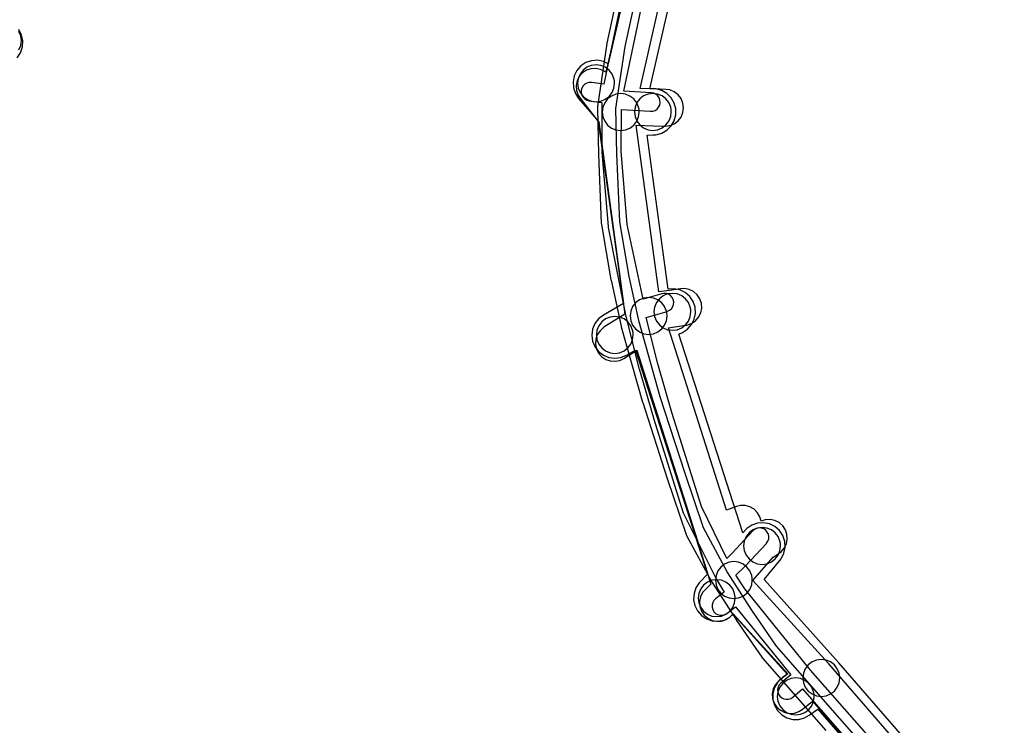
# Model space of a CAD drawing. Units: metres. Extents: x 503122 to 701250, y 6388423 to 6594361.
# Drawn here: x 544056 to 544162, y 6575828 to 6575905 of the extents above; entities that cross this region are included whole.
import ezdxf

# ---------------------------------------------------------------- set-up
doc = ezdxf.new("R2010")
doc.units = ezdxf.units.M
doc.header["$MEASUREMENT"] = 0
for name, color, linetype in [('Elektrimaakaabelliin_1_VOOND', 10, 'Continuous'), ('Maa-alune vee ja kanal_survetorustik alla 250mm_1_VOOND', 94, 'Continuous'), ('Maa-alune vee ja kanal_vabavoolne torustik alla250mm ja üle 2m süg__VOOND', 94, 'Continuous'), ('Sideehitis maismaal_1_VOOND', 144, 'Continuous'), ('Ühisveevärgi- ja kanalisatsiooniehitis_VOOND', 6, 'Continuous')]:
    doc.layers.add(name, color=color, linetype=linetype)

# ---------------------------------------------------------------- blocks, each defined once
blk = doc.blocks.new('Sideehitis maismaal_1_VOOND_ACAD_1_FMEBLOCK20')
at = {"layer": 'Sideehitis maismaal_1_VOOND'}
for points in [[(571.802, 1645.1895), (569.615, 1634.7585), (568.324, 1634.9445), (568.312, 1634.9455), (568.05, 1634.9455), (567.798, 1634.8785), (567.572, 1634.7475), (567.388, 1634.5635), (567.257, 1634.3375), (567.19, 1634.0855), (567.19, 1633.8235), (567.257, 1633.5715), (567.388, 1633.3455), (567.572, 1633.1615), (567.798, 1633.0305), (568.038, 1632.9645), (569.43, 1632.7645), (569.421, 1627.4665), (569.424, 1627.3825), (570.084, 1619.3425), (570.1, 1619.2285), (571.95, 1609.9785), (571.96, 1609.9335), (573.44, 1603.9735), (573.451, 1603.9335), (575.001, 1598.6335), (575.007, 1598.6155), (578.217, 1588.3555), (578.278, 1588.2045), (581.758, 1581.2945), (581.793, 1581.2315), (582.671, 1579.7635), (581.74, 1579.0635), (581.548, 1578.8735), (581.417, 1578.6475), (581.35, 1578.3955), (581.35, 1578.1335), (581.417, 1577.8815), (581.548, 1577.6555), (581.732, 1577.4715), (581.958, 1577.3405), (582.21, 1577.2735), (582.472, 1577.2735), (582.724, 1577.3405), (582.942, 1577.4655), (583.899, 1578.1845), (589.865, 1570.8285), (588.808, 1569.9405), (588.792, 1569.9265), (588.62, 1569.7305), (588.504, 1569.4955), (588.453, 1569.2395), (588.47, 1568.9795), (588.554, 1568.7325), (588.699, 1568.5155), (588.895, 1568.3435), (589.13, 1568.2275), (589.386, 1568.1765), (589.646, 1568.1935), (589.893, 1568.2775), (590.094, 1568.4085), (591.154, 1569.2985), (598.439, 1560.9755)], [(599.935, 1562.3035), (592.026, 1571.3395), (584.9, 1580.1245), (583.937, 1581.6025), (584.949, 1582.5885), (584.983, 1582.6235), (587.233, 1585.0435), (587.253, 1585.0655), (587.398, 1585.2825), (587.482, 1585.5295), (587.499, 1585.7895), (587.448, 1586.0455), (587.332, 1586.2805), (587.16, 1586.4765), (586.943, 1586.6215), (586.696, 1586.7055), (586.436, 1586.7225), (586.18, 1586.6715), (585.945, 1586.5555), (585.769, 1586.4055), (583.535, 1584.0035), (582.944, 1583.4265), (580.203, 1589.0555), (577.008, 1599.2235), (575.477, 1604.4955), (574.227, 1609.5035), (576.479, 1610.1535), (576.522, 1610.1675), (576.757, 1610.2835), (576.953, 1610.4555), (577.098, 1610.6725), (577.182, 1610.9195), (577.199, 1611.1795), (577.148, 1611.4355), (577.032, 1611.6705), (576.86, 1611.8665), (576.643, 1612.0115), (576.396, 1612.0955), (576.136, 1612.1125), (575.923, 1612.0755), (573.878, 1611.4845), (572.172, 1619.5795), (571.521, 1627.5045), (571.529, 1632.0255), (574.664, 1631.8165), (574.926, 1631.8335), (575.173, 1631.9175), (575.39, 1632.0625), (575.562, 1632.2585), (575.678, 1632.4935), (575.729, 1632.7495), (575.712, 1633.0095), (575.628, 1633.2565), (575.483, 1633.4735), (575.287, 1633.6455), (575.052, 1633.7615), (574.798, 1633.8125), (571.81, 1634.0115), (574.045, 1644.6875)]]:
    blk.add_lwpolyline(points, dxfattribs=at)
blk = doc.blocks.new('Maa-alune vee ja kanal.survetorustik alla 250mm_1_VOOND_ACAD_1_FMEBLOCK97')
at = {"layer": 'Maa-alune vee ja kanal_survetorustik alla 250mm_1_VOOND'}
for points in [[(-2658.918, 497.602), (-2658.718, 498.084), (-2658.65, 498.602), (-2658.718, 499.12), (-2658.918, 499.602)], [(-2591.36, 512.668), (-2595.355, 495.183), (-2595.469, 495.265), (-2595.937, 495.496), (-2596.449, 495.598), (-2596.97, 495.564), (-2597.465, 495.396), (-2597.899, 495.106), (-2598.243, 494.713), (-2598.474, 494.245), (-2598.576, 493.733), (-2598.542, 493.212), (-2598.374, 492.717), (-2598.155, 492.37), (-2596.188, 489.855), (-2593.319, 469.007), (-2595.563, 467.58), (-2595.601, 467.555), (-2595.994, 467.211), (-2596.284, 466.777), (-2596.452, 466.282), (-2596.486, 465.761), (-2596.384, 465.249), (-2596.153, 464.781), (-2595.809, 464.388), (-2595.375, 464.098), (-2594.88, 463.93), (-2594.359, 463.896), (-2593.847, 463.998), (-2593.417, 464.204), (-2592.007, 465.101), (-2585.46, 444.568), (-2584.009, 439.781), (-2584.622, 439.179), (-2584.883, 438.863), (-2585.114, 438.395), (-2585.216, 437.883), (-2585.182, 437.362), (-2585.014, 436.867), (-2584.724, 436.433), (-2584.331, 436.089), (-2583.863, 435.858), (-2583.351, 435.756), (-2582.83, 435.79), (-2582.335, 435.958), (-2581.901, 436.248), (-2581.576, 436.563), (-2575.647, 430.088), (-2576.57, 429.369), (-2576.659, 429.296), (-2577.003, 428.903), (-2577.234, 428.435), (-2577.336, 427.923), (-2577.302, 427.402), (-2577.134, 426.907), (-2576.844, 426.473), (-2576.451, 426.129), (-2575.983, 425.898), (-2575.471, 425.796), (-2574.95, 425.83), (-2574.455, 425.998), (-2574.11, 426.215), (-2572.979, 427.097), (-2557.134, 408.793)], [(-2552.768, 409.861), (-2571.198, 431.151), (-2571.235, 431.193), (-2579.448, 440.162), (-2577.248, 442.704), (-2576.632, 443.097), (-2576.391, 443.278), (-2576.047, 443.671), (-2575.816, 444.139), (-2575.714, 444.651), (-2575.748, 445.172), (-2575.916, 445.667), (-2576.206, 446.101), (-2576.599, 446.445), (-2577.067, 446.676), (-2577.579, 446.778), (-2578.1, 446.744), (-2578.554, 446.594), (-2578.682, 447.057), (-2578.943, 447.51), (-2579.312, 447.879), (-2579.765, 448.14), (-2580.269, 448.275), (-2580.791, 448.275), (-2581.231, 448.165), (-2582.283, 447.772), (-2588.579, 467.519), (-2587.921, 467.612), (-2587.908, 467.613), (-2586.688, 467.793), (-2586.59, 467.81), (-2586.095, 467.978), (-2585.661, 468.268), (-2585.317, 468.661), (-2585.086, 469.129), (-2584.984, 469.641), (-2585.018, 470.162), (-2585.186, 470.657), (-2585.476, 471.091), (-2585.869, 471.435), (-2586.337, 471.666), (-2586.849, 471.768), (-2587.272, 471.751), (-2588.486, 471.572), (-2589.612, 471.413), (-2592.094, 489.444), (-2590.215, 489.373), (-2590.207, 489.373), (-2589.017, 489.333), (-2588.95, 489.332), (-2588.432, 489.4), (-2587.95, 489.6), (-2587.536, 489.918), (-2587.218, 490.332), (-2587.018, 490.814), (-2586.95, 491.332), (-2587.018, 491.85), (-2587.218, 492.332), (-2587.536, 492.746), (-2587.95, 493.064), (-2588.432, 493.264), (-2588.883, 493.331), (-2590.069, 493.371), (-2591.652, 493.43), (-2587.913, 509.794)]]:
    blk.add_lwpolyline(points, dxfattribs=at)
blk = doc.blocks.new('Maa-alune vee ja kanal.vabavoolne torustik alla250mm ja üle 2m süg._VOOND_ACAD_1_FMEBLOCK70')
at = {"layer": 'Maa-alune vee ja kanal_vabavoolne torustik alla250mm ja üle 2m süg__VOOND'}
for points in [[(-2659.7275, 587.512), (-2659.3655, 588.054), (-2659.1555, 588.672), (-2659.1125, 589.324), (-2659.2405, 589.964), (-2659.5285, 590.549)], [(-2552.8315, 501.411), (-2570.7615, 522.021), (-2570.7835, 522.046), (-2578.8225, 531.036), (-2577.1285, 533.089), (-2576.9785, 533.291), (-2576.6905, 533.876), (-2576.5625, 534.516), (-2576.6055, 535.168), (-2576.8155, 535.786), (-2577.1775, 536.328), (-2577.6685, 536.759), (-2578.2535, 537.047), (-2578.8935, 537.175), (-2579.5455, 537.132), (-2580.1635, 536.922), (-2580.7055, 536.56), (-2581.1405, 536.083), (-2588.0865, 557.605), (-2587.6615, 557.768), (-2587.1195, 558.13), (-2586.6885, 558.621), (-2586.4005, 559.206), (-2586.2725, 559.846), (-2586.3155, 560.498), (-2586.5255, 561.116), (-2586.8875, 561.658), (-2587.3785, 562.089), (-2587.9635, 562.377), (-2588.6035, 562.505), (-2589.2215, 562.469), (-2591.5045, 579.146), (-2590.8735, 579.15), (-2590.5615, 579.171), (-2589.9305, 579.34), (-2589.3655, 579.667), (-2588.9045, 580.128), (-2588.5775, 580.693), (-2588.4085, 581.324), (-2588.4085, 581.976), (-2588.5775, 582.607), (-2588.9045, 583.172), (-2589.3655, 583.633), (-2589.9305, 583.96), (-2590.5615, 584.129), (-2591.2225, 584.148), (-2587.7005, 599.454)], [(-2592.0235, 602.961), (-2595.7275, 586.868), (-2596.2335, 587.107), (-2596.8735, 587.235), (-2597.5255, 587.192), (-2598.1435, 586.982), (-2598.6855, 586.62), (-2599.1165, 586.129), (-2599.4045, 585.544), (-2599.5325, 584.904), (-2599.4895, 584.252), (-2599.2795, 583.634), (-2598.9345, 583.112), (-2596.7445, 580.561), (-2594.0535, 560.905), (-2596.2355, 559.662), (-2596.2475, 559.655), (-2596.7655, 559.258), (-2597.1625, 558.74), (-2597.4125, 558.137), (-2597.4975, 557.49), (-2597.4125, 556.843), (-2597.1625, 556.24), (-2596.7655, 555.722), (-2596.2475, 555.325), (-2595.6445, 555.075), (-2594.9975, 554.99), (-2594.3505, 555.075), (-2593.7595, 555.318), (-2592.7825, 555.875), (-2584.9535, 531.619), (-2585.7865, 530.746), (-2585.8575, 530.668), (-2586.2195, 530.126), (-2586.4295, 529.508), (-2586.4725, 528.856), (-2586.3445, 528.216), (-2586.0565, 527.631), (-2585.6255, 527.14), (-2585.0835, 526.778), (-2584.4655, 526.568), (-2583.8135, 526.525), (-2583.1735, 526.653), (-2582.5885, 526.941), (-2582.1765, 527.286), (-2576.3615, 520.782), (-2576.8805, 520.407), (-2576.9395, 520.363), (-2577.4005, 519.902), (-2577.7275, 519.337), (-2577.8965, 518.706), (-2577.8965, 518.054), (-2577.7275, 517.423), (-2577.4005, 516.858), (-2576.9395, 516.397), (-2576.3745, 516.07), (-2575.7435, 515.901), (-2575.0915, 515.901), (-2574.4605, 516.07), (-2573.9545, 516.353), (-2573.0355, 517.017), (-2558.3485, 500.134)]]:
    blk.add_lwpolyline(points, dxfattribs=at)

msp = doc.modelspace()

# ---------------------------------------------------------------- linework, layer by layer
at = {"layer": 'Elektrimaakaabelliin_1_VOOND'}
for points in [[(544121.693, 6575914.022), (544119.123, 6575902.202), (544119.111, 6575902.135), (544118.111, 6575895.325), (544118.1, 6575895.16), (544118.2, 6575890.17), (544118.201, 6575890.148), (544118.511, 6575882.688), (544118.525, 6575882.559), (544119.565, 6575876.569), (544119.573, 6575876.526), (544120.663, 6575871.556), (544120.678, 6575871.498), (544122.988, 6575863.338), (544122.999, 6575863.302), (544125.659, 6575855.082), (544125.663, 6575855.07), (544127.713, 6575849), (544127.781, 6575848.843), (544130.421, 6575843.983), (544130.46, 6575843.917), (544133.16, 6575839.737), (544133.173, 6575839.717), (544135.883, 6575835.737), (544135.958, 6575835.64), (544142.847, 6575827.792)], [(544149.538, 6575823.164), (544144.353, 6575829.108), (544137.502, 6575836.914), (544134.833, 6575840.833), (544132.161, 6575844.971), (544129.58, 6575849.722), (544127.559, 6575855.704), (544124.907, 6575863.9), (544122.61, 6575872.014), (544121.531, 6575876.933), (544120.506, 6575882.837), (544120.2, 6575890.221), (544120.101, 6575895.117), (544121.084, 6575901.811), (544123.647, 6575913.595)]]:
    msp.add_lwpolyline(points, dxfattribs=at)
at = {"layer": 'Ühisveevärgi- ja kanalisatsiooniehitis_VOOND'}
for points in [[(544119.95, 6575897.84), (544119.946, 6575897.971), (544119.933, 6575898.101), (544119.882, 6575898.358), (544119.682, 6575898.84), (544119.364, 6575899.254), (544118.95, 6575899.572), (544118.468, 6575899.772), (544117.95, 6575899.84), (544117.432, 6575899.772), (544116.95, 6575899.572), (544116.536, 6575899.254), (544116.218, 6575898.84), (544116.018, 6575898.358), (544115.95, 6575897.84), (544116.018, 6575897.322), (544116.218, 6575896.84), (544116.536, 6575896.426), (544116.95, 6575896.108), (544117.432, 6575895.908), (544117.95, 6575895.84), (544118.468, 6575895.908), (544118.95, 6575896.108), (544119.364, 6575896.426), (544119.682, 6575896.84), (544119.882, 6575897.322)], [(544122.62, 6575894.73), (544122.616, 6575894.861), (544122.603, 6575894.991), (544122.552, 6575895.248), (544122.352, 6575895.73), (544122.034, 6575896.144), (544121.62, 6575896.462), (544121.138, 6575896.662), (544120.62, 6575896.73), (544120.102, 6575896.662), (544119.62, 6575896.462), (544119.206, 6575896.144), (544118.888, 6575895.73), (544118.688, 6575895.248), (544118.62, 6575894.73), (544118.688, 6575894.212), (544118.888, 6575893.73), (544119.206, 6575893.316), (544119.62, 6575892.998), (544120.102, 6575892.798), (544120.62, 6575892.73), (544121.138, 6575892.798), (544121.62, 6575892.998), (544122.034, 6575893.316), (544122.352, 6575893.73), (544122.552, 6575894.212)], [(544126.1, 6575894.75), (544126.096, 6575894.881), (544126.083, 6575895.011), (544126.032, 6575895.268), (544125.832, 6575895.75), (544125.514, 6575896.164), (544125.1, 6575896.482), (544124.618, 6575896.682), (544124.1, 6575896.75), (544123.582, 6575896.682), (544123.1, 6575896.482), (544122.686, 6575896.164), (544122.368, 6575895.75), (544122.168, 6575895.268), (544122.1, 6575894.75), (544122.168, 6575894.232), (544122.368, 6575893.75), (544122.686, 6575893.336), (544123.1, 6575893.018), (544123.582, 6575892.818), (544124.1, 6575892.75), (544124.618, 6575892.818), (544125.1, 6575893.018), (544125.514, 6575893.336), (544125.832, 6575893.75), (544126.032, 6575894.232)], [(544125.64, 6575872.67), (544125.636, 6575872.801), (544125.623, 6575872.931), (544125.572, 6575873.188), (544125.372, 6575873.67), (544125.054, 6575874.084), (544124.64, 6575874.402), (544124.158, 6575874.602), (544123.64, 6575874.67), (544123.122, 6575874.602), (544122.64, 6575874.402), (544122.226, 6575874.084), (544121.908, 6575873.67), (544121.708, 6575873.188), (544121.64, 6575872.67), (544121.708, 6575872.152), (544121.908, 6575871.67), (544122.226, 6575871.256), (544122.64, 6575870.938), (544123.122, 6575870.738), (544123.64, 6575870.67), (544124.158, 6575870.738), (544124.64, 6575870.938), (544125.054, 6575871.256), (544125.372, 6575871.67), (544125.572, 6575872.152)], [(544128.22, 6575873.11), (544128.216, 6575873.241), (544128.203, 6575873.371), (544128.152, 6575873.628), (544127.952, 6575874.11), (544127.634, 6575874.524), (544127.22, 6575874.842), (544126.738, 6575875.042), (544126.22, 6575875.11), (544125.702, 6575875.042), (544125.22, 6575874.842), (544124.806, 6575874.524), (544124.488, 6575874.11), (544124.288, 6575873.628), (544124.22, 6575873.11), (544124.288, 6575872.592), (544124.488, 6575872.11), (544124.806, 6575871.696), (544125.22, 6575871.378), (544125.702, 6575871.178), (544126.22, 6575871.11), (544126.738, 6575871.178), (544127.22, 6575871.378), (544127.634, 6575871.696), (544127.952, 6575872.11), (544128.152, 6575872.592)], [(544121.98, 6575870.61), (544121.976, 6575870.741), (544121.963, 6575870.871), (544121.912, 6575871.128), (544121.712, 6575871.61), (544121.394, 6575872.024), (544120.98, 6575872.342), (544120.498, 6575872.542), (544119.98, 6575872.61), (544119.462, 6575872.542), (544118.98, 6575872.342), (544118.566, 6575872.024), (544118.248, 6575871.61), (544118.048, 6575871.128), (544117.98, 6575870.61), (544118.048, 6575870.092), (544118.248, 6575869.61), (544118.566, 6575869.196), (544118.98, 6575868.878), (544119.462, 6575868.678), (544119.98, 6575868.61), (544120.498, 6575868.678), (544120.98, 6575868.878), (544121.394, 6575869.196), (544121.712, 6575869.61), (544121.912, 6575870.092)], [(544137.93, 6575847.78), (544137.926, 6575847.911), (544137.913, 6575848.041), (544137.862, 6575848.298), (544137.662, 6575848.78), (544137.344, 6575849.194), (544136.93, 6575849.512), (544136.448, 6575849.712), (544135.93, 6575849.78), (544135.412, 6575849.712), (544134.93, 6575849.512), (544134.516, 6575849.194), (544134.198, 6575848.78), (544133.998, 6575848.298), (544133.93, 6575847.78), (544133.998, 6575847.262), (544134.198, 6575846.78), (544134.516, 6575846.366), (544134.93, 6575846.048), (544135.412, 6575845.848), (544135.93, 6575845.78), (544136.448, 6575845.848), (544136.93, 6575846.048), (544137.344, 6575846.366), (544137.662, 6575846.78), (544137.862, 6575847.262)], [(544134.87, 6575844.07), (544134.866, 6575844.201), (544134.853, 6575844.331), (544134.802, 6575844.588), (544134.602, 6575845.07), (544134.284, 6575845.484), (544133.87, 6575845.802), (544133.388, 6575846.002), (544132.87, 6575846.07), (544132.352, 6575846.002), (544131.87, 6575845.802), (544131.456, 6575845.484), (544131.138, 6575845.07), (544130.938, 6575844.588), (544130.87, 6575844.07), (544130.938, 6575843.552), (544131.138, 6575843.07), (544131.456, 6575842.656), (544131.87, 6575842.338), (544132.352, 6575842.138), (544132.87, 6575842.07), (544133.388, 6575842.138), (544133.87, 6575842.338), (544134.284, 6575842.656), (544134.602, 6575843.07), (544134.802, 6575843.552)], [(544133.01, 6575842.12), (544133.006, 6575842.251), (544132.993, 6575842.381), (544132.942, 6575842.638), (544132.742, 6575843.12), (544132.424, 6575843.534), (544132.01, 6575843.852), (544131.528, 6575844.052), (544131.01, 6575844.12), (544130.492, 6575844.052), (544130.01, 6575843.852), (544129.596, 6575843.534), (544129.278, 6575843.12), (544129.078, 6575842.638), (544129.01, 6575842.12), (544129.078, 6575841.602), (544129.278, 6575841.12), (544129.596, 6575840.706), (544130.01, 6575840.388), (544130.492, 6575840.188), (544131.01, 6575840.12), (544131.528, 6575840.188), (544132.01, 6575840.388), (544132.424, 6575840.706), (544132.742, 6575841.12), (544132.942, 6575841.602)], [(544144.34, 6575833.48), (544144.336, 6575833.611), (544144.323, 6575833.741), (544144.272, 6575833.998), (544144.072, 6575834.48), (544143.754, 6575834.894), (544143.34, 6575835.212), (544142.858, 6575835.412), (544142.34, 6575835.48), (544141.822, 6575835.412), (544141.34, 6575835.212), (544140.926, 6575834.894), (544140.608, 6575834.48), (544140.408, 6575833.998), (544140.34, 6575833.48), (544140.408, 6575832.962), (544140.608, 6575832.48), (544140.926, 6575832.066), (544141.34, 6575831.748), (544141.822, 6575831.548), (544142.34, 6575831.48), (544142.858, 6575831.548), (544143.34, 6575831.748), (544143.754, 6575832.066), (544144.072, 6575832.48), (544144.272, 6575832.962)], [(544141.57, 6575831.48), (544141.566, 6575831.611), (544141.553, 6575831.741), (544141.502, 6575831.998), (544141.302, 6575832.48), (544140.984, 6575832.894), (544140.57, 6575833.212), (544140.088, 6575833.412), (544139.57, 6575833.48), (544139.052, 6575833.412), (544138.57, 6575833.212), (544138.156, 6575832.894), (544137.838, 6575832.48), (544137.638, 6575831.998), (544137.57, 6575831.48), (544137.638, 6575830.962), (544137.838, 6575830.48), (544138.156, 6575830.066), (544138.57, 6575829.748), (544139.052, 6575829.548), (544139.57, 6575829.48), (544140.088, 6575829.548), (544140.57, 6575829.748), (544140.984, 6575830.066), (544141.302, 6575830.48), (544141.502, 6575830.962)]]:
    msp.add_lwpolyline(points, close=True, dxfattribs=at)

# ---------------------------------------------------------------- block references
at = {"layer": 'Maa-alune vee ja kanal_survetorustik alla 250mm_1_VOOND'}
msp.add_blockref('Maa-alune vee ja kanal.survetorustik alla 250mm_1_VOOND_ACAD_1_FMEBLOCK97', (546714.37, 6575403.858), dxfattribs=at)
at = {"layer": 'Maa-alune vee ja kanal_vabavoolne torustik alla250mm ja üle 2m süg__VOOND'}
msp.add_blockref('Maa-alune vee ja kanal.vabavoolne torustik alla250mm ja üle 2m süg._VOOND_ACAD_1_FMEBLOCK70', (546714.988, 6575313.1), dxfattribs=at)
at = {"layer": 'Sideehitis maismaal_1_VOOND'}
msp.add_blockref('Sideehitis maismaal_1_VOOND_ACAD_1_FMEBLOCK20', (543549.159, 6574262.996), dxfattribs=at)

doc.saveas('drawing.dxf')
